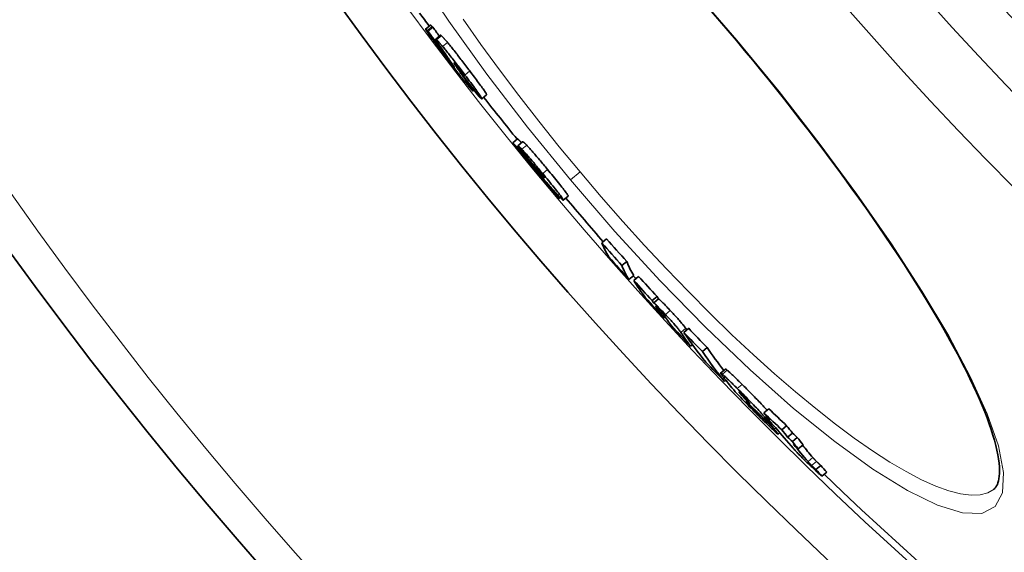
# Model space of a CAD drawing. Units: millimetres. Extents: x 1927 to 6994, y 11180 to 13954.
# Drawn here: x 2458 to 2615, y 12117 to 12202 of the extents above; entities that cross this region are included whole.
import ezdxf

# ---------------------------------------------------------------- set-up
doc = ezdxf.new("R2010")
doc.units = ezdxf.units.MM
doc.header["$LTSCALE"] = 2
doc.layers.add('Viditelná (ISO)', color=7, linetype='Continuous', lineweight=35)
doc.layers.add('Viditelná tenká (ISO)', color=7, linetype='Continuous', lineweight=18)

msp = doc.modelspace()

# ---------------------------------------------------------------- linework, layer by layer
at = {"layer": 'Viditelná (ISO)'}
for p, q in [((2523.255, 12200.729), (2522.487, 12200.085)), ((2522.873, 12199.731), (2523.64, 12200.375)), ((2524.86, 12199.121), (2524.092, 12198.477)), ((2525.572, 12196.101), (2525.618, 12196.139)), ((2528.328, 12192.827), (2528.426, 12192.909)), ((2528.328, 12192.827), (2528.437, 12192.728)), ((2530.187, 12190.39), (2530.014, 12190.245)), ((2532.171, 12189.649), (2531.404, 12189.006)), ((2536.361, 12181.979), (2537.127, 12182.622)), ((2537.142, 12181.52), (2537.908, 12182.163)), ((2545.154, 12173.524), (2544.388, 12172.88)), ((2543.74, 12173.14), (2543.908, 12173.282)), ((2550.524, 12166.072), (2551.291, 12166.716)), ((2553.713, 12162.483), (2554.48, 12163.127)), ((2554.839, 12160.274), (2555.606, 12160.917)), ((2555.606, 12160.107), (2556.373, 12160.75)), ((2558.546, 12156.904), (2559.313, 12157.548)), ((2558.775, 12156.531), (2559.542, 12157.175)), ((2560.425, 12154.148), (2560.592, 12154.289)), ((2563.574, 12151.846), (2564.342, 12152.491)), ((2564.647, 12149.642), (2564.935, 12149.884)), ((2566.534, 12148.787), (2567.302, 12149.432)), ((2570.184, 12146.021), (2569.415, 12145.376)), ((2570.033, 12144.057), (2570.249, 12144.238)), ((2572.782, 12141.793), (2572.895, 12141.888)), ((2575.106, 12139.248), (2575.147, 12139.283)), ((2576.322, 12139.033), (2577.092, 12139.679)), ((2576.658, 12138.426), (2576.744, 12138.498)), ((2577.654, 12136.839), (2577.866, 12137.016)), ((2577.964, 12136.459), (2578.216, 12136.671)), ((2578.846, 12135.909), (2578.561, 12135.669)), ((2579.164, 12136.35), (2579.935, 12136.996)), ((2580.092, 12135.182), (2580.863, 12135.829)), ((2580.849, 12134.476), (2581.62, 12135.122)), ((2581.775, 12133.336), (2582.546, 12133.983)), ((2584.6, 12130.015), (2585.371, 12130.662)), ((2585.545, 12128.95), (2586.316, 12129.597)), ((2612.944, 12126.931), (2612.944, 12126.931))]:
    msp.add_line(p, q, dxfattribs=at)
at = {"layer": 'Viditelná (ISO)', "flags": 128}
for points in [[(2571.939, 12198.261), (2570.628, 12199.816), (2569.309, 12201.366), (2567.982, 12202.91)], [(2522.579, 12199.896), (2522.555, 12199.935), (2522.535, 12199.968), (2522.518, 12199.997), (2522.505, 12200.022), (2522.496, 12200.042), (2522.489, 12200.058), (2522.486, 12200.07), (2522.485, 12200.079), (2522.486, 12200.084), (2522.49, 12200.086), (2522.497, 12200.086), (2522.505, 12200.082), (2522.515, 12200.076), (2522.527, 12200.068), (2522.541, 12200.058), (2522.557, 12200.045), (2522.574, 12200.03), (2522.592, 12200.013), (2522.612, 12199.995), (2522.634, 12199.975), (2522.656, 12199.953), (2522.679, 12199.93), (2522.704, 12199.906), (2522.729, 12199.881)], [(2523.496, 12200.525), (2523.481, 12200.541), (2523.466, 12200.556), (2523.451, 12200.571), (2523.436, 12200.585), (2523.422, 12200.599), (2523.408, 12200.612), (2523.395, 12200.625), (2523.382, 12200.637), (2523.369, 12200.649), (2523.357, 12200.66), (2523.346, 12200.67), (2523.335, 12200.68), (2523.325, 12200.689), (2523.315, 12200.697), (2523.306, 12200.704), (2523.297, 12200.711), (2523.289, 12200.716), (2523.282, 12200.721), (2523.276, 12200.725), (2523.27, 12200.728), (2523.265, 12200.729), (2523.261, 12200.73), (2523.257, 12200.73), (2523.255, 12200.729)], [(2523.64, 12200.375), (2523.634, 12200.382), (2523.628, 12200.388), (2523.623, 12200.395), (2523.617, 12200.401), (2523.611, 12200.407), (2523.605, 12200.414), (2523.599, 12200.42), (2523.593, 12200.426), (2523.587, 12200.432), (2523.581, 12200.438), (2523.575, 12200.445), (2523.569, 12200.451), (2523.563, 12200.457), (2523.557, 12200.463), (2523.551, 12200.469), (2523.546, 12200.475), (2523.54, 12200.481), (2523.534, 12200.487), (2523.528, 12200.493), (2523.522, 12200.499), (2523.516, 12200.505), (2523.51, 12200.512), (2523.503, 12200.518), (2523.496, 12200.525)], [(2525.377, 12196.05), (2525.224, 12196.254), (2525.07, 12196.458), (2524.918, 12196.662), (2524.767, 12196.864), (2524.617, 12197.065), (2524.469, 12197.263), (2524.324, 12197.459), (2524.181, 12197.651), (2524.041, 12197.841), (2523.904, 12198.027), (2523.77, 12198.209), (2523.64, 12198.386), (2523.515, 12198.559), (2523.394, 12198.725), (2523.279, 12198.884), (2523.171, 12199.035), (2523.069, 12199.178), (2522.975, 12199.312), (2522.888, 12199.436), (2522.809, 12199.55), (2522.738, 12199.653), (2522.677, 12199.745), (2522.624, 12199.826), (2522.579, 12199.896)], [(2522.729, 12199.881), (2522.736, 12199.874), (2522.742, 12199.867), (2522.749, 12199.861), (2522.755, 12199.855), (2522.761, 12199.848), (2522.767, 12199.842), (2522.773, 12199.836), (2522.778, 12199.83), (2522.784, 12199.825), (2522.79, 12199.818), (2522.796, 12199.812), (2522.802, 12199.806), (2522.808, 12199.8), (2522.814, 12199.794), (2522.82, 12199.788), (2522.826, 12199.781), (2522.832, 12199.775), (2522.838, 12199.769), (2522.844, 12199.763), (2522.849, 12199.757), (2522.855, 12199.75), (2522.861, 12199.744), (2522.867, 12199.737), (2522.873, 12199.731)], [(2524.184, 12198.26), (2524.165, 12198.292), (2524.149, 12198.321), (2524.134, 12198.348), (2524.122, 12198.372), (2524.112, 12198.393), (2524.103, 12198.412), (2524.097, 12198.429), (2524.092, 12198.443), (2524.089, 12198.454), (2524.088, 12198.464), (2524.089, 12198.471), (2524.091, 12198.476), (2524.095, 12198.479), (2524.101, 12198.479), (2524.108, 12198.478), (2524.117, 12198.474), (2524.127, 12198.469), (2524.139, 12198.462), (2524.152, 12198.453), (2524.166, 12198.442), (2524.181, 12198.43), (2524.198, 12198.416), (2524.216, 12198.401), (2524.235, 12198.384)], [(2524.235, 12198.384), (2524.258, 12198.363), (2524.282, 12198.34), (2524.307, 12198.316), (2524.334, 12198.29), (2524.362, 12198.262), (2524.391, 12198.232), (2524.422, 12198.201), (2524.455, 12198.167), (2524.489, 12198.131), (2524.524, 12198.093), (2524.561, 12198.053), (2524.6, 12198.01), (2524.641, 12197.966), (2524.683, 12197.919), (2524.726, 12197.87), (2524.772, 12197.819), (2524.818, 12197.766), (2524.867, 12197.71), (2524.917, 12197.652), (2524.968, 12197.593), (2525.021, 12197.53), (2525.076, 12197.466), (2525.133, 12197.399), (2525.191, 12197.33)], [(2525.003, 12199.028), (2524.994, 12199.036), (2524.984, 12199.044), (2524.975, 12199.052), (2524.967, 12199.06), (2524.959, 12199.067), (2524.95, 12199.073), (2524.943, 12199.079), (2524.935, 12199.085), (2524.928, 12199.091), (2524.921, 12199.096), (2524.914, 12199.101), (2524.908, 12199.105), (2524.902, 12199.109), (2524.897, 12199.112), (2524.891, 12199.115), (2524.886, 12199.118), (2524.882, 12199.12), (2524.878, 12199.121), (2524.874, 12199.123), (2524.87, 12199.123), (2524.867, 12199.124), (2524.864, 12199.123), (2524.862, 12199.122), (2524.86, 12199.121)], [(2525.959, 12197.974), (2525.9, 12198.043), (2525.844, 12198.11), (2525.789, 12198.175), (2525.736, 12198.237), (2525.684, 12198.297), (2525.634, 12198.354), (2525.586, 12198.41), (2525.539, 12198.463), (2525.494, 12198.514), (2525.451, 12198.563), (2525.409, 12198.61), (2525.368, 12198.654), (2525.33, 12198.697), (2525.292, 12198.737), (2525.257, 12198.775), (2525.223, 12198.811), (2525.19, 12198.845), (2525.159, 12198.877), (2525.13, 12198.906), (2525.102, 12198.934), (2525.075, 12198.96), (2525.05, 12198.985), (2525.026, 12199.007), (2525.003, 12199.028)], [(2525.261, 12196.651), (2525.206, 12196.729), (2525.151, 12196.808), (2525.097, 12196.886), (2525.043, 12196.964), (2524.99, 12197.041), (2524.937, 12197.118), (2524.885, 12197.194), (2524.834, 12197.269), (2524.784, 12197.342), (2524.734, 12197.415), (2524.686, 12197.486), (2524.639, 12197.555), (2524.594, 12197.623), (2524.549, 12197.69), (2524.505, 12197.757), (2524.462, 12197.822), (2524.42, 12197.886), (2524.379, 12197.947), (2524.341, 12198.007), (2524.304, 12198.064), (2524.27, 12198.118), (2524.238, 12198.169), (2524.21, 12198.217), (2524.184, 12198.26)], [(2525.191, 12197.33), (2525.306, 12197.192), (2525.427, 12197.046), (2525.553, 12196.893), (2525.683, 12196.733), (2525.819, 12196.565), (2525.96, 12196.39), (2526.103, 12196.211), (2526.25, 12196.026), (2526.4, 12195.837), (2526.552, 12195.643), (2526.707, 12195.445), (2526.863, 12195.245), (2527.02, 12195.044), (2527.177, 12194.84), (2527.335, 12194.636), (2527.493, 12194.43), (2527.651, 12194.225), (2527.808, 12194.018), (2527.966, 12193.812), (2528.123, 12193.605), (2528.28, 12193.399), (2528.436, 12193.194), (2528.59, 12192.99), (2528.744, 12192.787)], [(2529.511, 12193.431), (2529.358, 12193.634), (2529.203, 12193.838), (2529.047, 12194.043), (2528.891, 12194.249), (2528.734, 12194.456), (2528.576, 12194.662), (2528.418, 12194.869), (2528.261, 12195.075), (2528.103, 12195.28), (2527.945, 12195.484), (2527.788, 12195.688), (2527.631, 12195.89), (2527.475, 12196.09), (2527.32, 12196.287), (2527.168, 12196.481), (2527.018, 12196.67), (2526.871, 12196.855), (2526.728, 12197.035), (2526.587, 12197.209), (2526.451, 12197.377), (2526.32, 12197.538), (2526.195, 12197.69), (2526.074, 12197.836), (2525.959, 12197.974)], [(2612.944, 12126.931), (2613.086, 12127.065), (2613.221, 12127.226), (2613.348, 12127.419), (2613.464, 12127.646), (2613.567, 12127.911), (2613.655, 12128.217), (2613.726, 12128.568), (2613.778, 12128.966), (2613.808, 12129.416), (2613.814, 12129.919), (2613.79, 12130.47), (2613.736, 12131.067), (2613.65, 12131.707), (2613.533, 12132.391), (2613.384, 12133.115), (2613.204, 12133.878), (2612.992, 12134.68), (2612.749, 12135.518), (2612.473, 12136.392), (2612.165, 12137.299), (2611.825, 12138.239), (2611.452, 12139.21), (2611.047, 12140.21), (2610.608, 12141.239), (2610.137, 12142.3), (2609.634, 12143.392), (2609.099, 12144.513), (2608.533, 12145.663), (2607.936, 12146.84), (2607.309, 12148.043), (2606.653, 12149.27), (2605.968, 12150.522), (2605.255, 12151.795), (2604.515, 12153.091), (2603.747, 12154.406), (2602.952, 12155.742), (2602.129, 12157.1), (2601.278, 12158.48), (2600.4, 12159.88), (2599.495, 12161.299), (2598.566, 12162.736), (2597.613, 12164.189), (2596.636, 12165.657), (2595.637, 12167.139), (2594.616, 12168.632), (2593.574, 12170.137), (2592.513, 12171.652), (2591.433, 12173.175), (2590.333, 12174.708), (2589.212, 12176.252), (2588.071, 12177.806), (2586.912, 12179.368), (2585.734, 12180.938), (2584.541, 12182.513), (2583.332, 12184.092), (2582.109, 12185.673), (2580.873, 12187.256), (2579.626, 12188.838), (2578.367, 12190.418), (2577.1, 12191.995), (2575.823, 12193.567), (2574.537, 12195.136), (2573.242, 12196.701), (2571.939, 12198.261)], [(2525.381, 12196.298), (2525.361, 12196.318), (2525.342, 12196.336), (2525.325, 12196.352), (2525.31, 12196.366), (2525.296, 12196.377), (2525.286, 12196.385), (2525.278, 12196.389), (2525.273, 12196.389), (2525.272, 12196.385), (2525.274, 12196.376), (2525.281, 12196.361), (2525.292, 12196.34), (2525.309, 12196.312), (2525.332, 12196.277), (2525.362, 12196.232), (2525.398, 12196.179), (2525.442, 12196.117), (2525.493, 12196.046), (2525.552, 12195.965), (2525.615, 12195.878), (2525.685, 12195.784), (2525.758, 12195.686), (2525.834, 12195.584), (2525.913, 12195.48)], [(2528.962, 12191.429), (2528.846, 12191.571), (2528.726, 12191.72), (2528.601, 12191.876), (2528.47, 12192.04), (2528.334, 12192.211), (2528.193, 12192.389), (2528.049, 12192.572), (2527.901, 12192.759), (2527.751, 12192.952), (2527.597, 12193.148), (2527.441, 12193.349), (2527.283, 12193.552), (2527.125, 12193.757), (2526.966, 12193.964), (2526.806, 12194.172), (2526.646, 12194.38), (2526.486, 12194.589), (2526.326, 12194.799), (2526.166, 12195.009), (2526.006, 12195.219), (2525.848, 12195.428), (2525.69, 12195.636), (2525.533, 12195.844), (2525.377, 12196.05)], [(2525.572, 12196.101), (2525.565, 12196.109), (2525.558, 12196.116), (2525.55, 12196.124), (2525.543, 12196.132), (2525.535, 12196.14), (2525.528, 12196.148), (2525.52, 12196.156), (2525.513, 12196.164), (2525.505, 12196.171), (2525.498, 12196.179), (2525.49, 12196.187), (2525.482, 12196.195), (2525.474, 12196.203), (2525.466, 12196.211), (2525.459, 12196.219), (2525.45, 12196.227), (2525.442, 12196.236), (2525.434, 12196.244), (2525.425, 12196.253), (2525.417, 12196.262), (2525.408, 12196.27), (2525.399, 12196.279), (2525.39, 12196.289), (2525.381, 12196.298)], [(2526.777, 12194.49), (2526.756, 12194.52), (2526.731, 12194.556), (2526.704, 12194.595), (2526.674, 12194.637), (2526.642, 12194.683), (2526.608, 12194.731), (2526.574, 12194.78), (2526.538, 12194.831), (2526.502, 12194.882), (2526.465, 12194.934), (2526.428, 12194.986), (2526.39, 12195.04), (2526.351, 12195.096), (2526.311, 12195.153), (2526.271, 12195.21), (2526.23, 12195.268), (2526.189, 12195.326), (2526.148, 12195.385), (2526.107, 12195.443), (2526.066, 12195.5), (2526.027, 12195.557), (2525.987, 12195.613), (2525.949, 12195.667), (2525.912, 12195.72)], [(2525.913, 12195.48), (2525.971, 12195.402), (2526.031, 12195.324), (2526.09, 12195.245), (2526.15, 12195.166), (2526.21, 12195.087), (2526.271, 12195.008), (2526.331, 12194.93), (2526.39, 12194.853), (2526.448, 12194.778), (2526.505, 12194.705), (2526.56, 12194.635), (2526.613, 12194.568), (2526.663, 12194.505), (2526.709, 12194.447), (2526.752, 12194.394), (2526.791, 12194.346), (2526.827, 12194.302), (2526.86, 12194.263), (2526.889, 12194.229), (2526.915, 12194.199), (2526.938, 12194.172), (2526.959, 12194.149), (2526.977, 12194.13), (2526.993, 12194.113)], [(2526.993, 12194.113), (2527.006, 12194.1), (2527.017, 12194.09), (2527.025, 12194.083), (2527.032, 12194.078), (2527.036, 12194.077), (2527.038, 12194.078), (2527.039, 12194.081), (2527.037, 12194.088), (2527.033, 12194.097), (2527.027, 12194.109), (2527.019, 12194.123), (2527.009, 12194.139), (2526.998, 12194.158), (2526.985, 12194.179), (2526.97, 12194.203), (2526.954, 12194.228), (2526.936, 12194.255), (2526.917, 12194.284), (2526.897, 12194.314), (2526.875, 12194.347), (2526.852, 12194.38), (2526.828, 12194.415), (2526.803, 12194.452), (2526.777, 12194.49)], [(2527.027, 12194.675), (2527.021, 12194.681), (2527.014, 12194.686), (2527.009, 12194.69), (2527.005, 12194.693), (2527.001, 12194.695), (2526.998, 12194.696), (2526.995, 12194.696), (2526.994, 12194.695), (2526.993, 12194.693), (2526.993, 12194.69), (2526.994, 12194.686), (2526.996, 12194.681), (2526.998, 12194.675), (2527.001, 12194.668), (2527.004, 12194.66), (2527.009, 12194.652), (2527.014, 12194.643), (2527.019, 12194.632), (2527.025, 12194.622), (2527.032, 12194.61), (2527.039, 12194.598), (2527.047, 12194.585), (2527.055, 12194.571), (2527.064, 12194.557)], [(2528.045, 12193.426), (2527.99, 12193.499), (2527.934, 12193.572), (2527.878, 12193.646), (2527.821, 12193.72), (2527.764, 12193.794), (2527.708, 12193.868), (2527.651, 12193.94), (2527.595, 12194.012), (2527.54, 12194.081), (2527.487, 12194.148), (2527.436, 12194.212), (2527.387, 12194.272), (2527.341, 12194.329), (2527.298, 12194.38), (2527.258, 12194.427), (2527.221, 12194.47), (2527.187, 12194.509), (2527.157, 12194.543), (2527.129, 12194.573), (2527.104, 12194.599), (2527.082, 12194.623), (2527.062, 12194.643), (2527.044, 12194.66), (2527.027, 12194.675)], [(2527.064, 12194.557), (2527.091, 12194.515), (2527.12, 12194.469), (2527.153, 12194.419), (2527.188, 12194.365), (2527.225, 12194.308), (2527.265, 12194.249), (2527.305, 12194.189), (2527.347, 12194.126), (2527.39, 12194.063), (2527.433, 12193.999), (2527.477, 12193.935), (2527.521, 12193.871), (2527.566, 12193.806), (2527.612, 12193.739), (2527.658, 12193.671), (2527.706, 12193.603), (2527.754, 12193.533), (2527.802, 12193.463), (2527.851, 12193.393), (2527.9, 12193.322), (2527.95, 12193.252), (2527.999, 12193.181), (2528.049, 12193.11), (2528.098, 12193.04)], [(2528.609, 12192.618), (2528.606, 12192.626), (2528.602, 12192.636), (2528.596, 12192.648), (2528.588, 12192.663), (2528.578, 12192.68), (2528.567, 12192.699), (2528.553, 12192.721), (2528.538, 12192.745), (2528.52, 12192.772), (2528.5, 12192.802), (2528.478, 12192.834), (2528.454, 12192.869), (2528.428, 12192.907), (2528.4, 12192.946), (2528.37, 12192.988), (2528.338, 12193.031), (2528.305, 12193.076), (2528.271, 12193.123), (2528.235, 12193.171), (2528.199, 12193.221), (2528.161, 12193.271), (2528.123, 12193.322), (2528.084, 12193.374), (2528.045, 12193.426)], [(2528.437, 12192.728), (2528.448, 12192.718), (2528.459, 12192.708), (2528.47, 12192.699), (2528.48, 12192.69), (2528.491, 12192.681), (2528.501, 12192.672), (2528.511, 12192.664), (2528.521, 12192.656), (2528.53, 12192.648), (2528.539, 12192.641), (2528.548, 12192.634), (2528.556, 12192.628), (2528.564, 12192.623), (2528.571, 12192.618), (2528.578, 12192.613), (2528.585, 12192.609), (2528.591, 12192.606), (2528.597, 12192.604), (2528.602, 12192.602), (2528.606, 12192.602), (2528.608, 12192.604), (2528.61, 12192.607), (2528.61, 12192.611), (2528.609, 12192.618)], [(2528.744, 12192.787), (2528.975, 12192.48), (2529.205, 12192.175), (2529.431, 12191.873), (2529.652, 12191.577), (2529.868, 12191.288), (2530.076, 12191.006), (2530.276, 12190.734), (2530.465, 12190.474), (2530.641, 12190.23), (2530.801, 12190.005), (2530.944, 12189.8), (2531.07, 12189.616), (2531.176, 12189.456), (2531.261, 12189.322), (2531.326, 12189.213), (2531.371, 12189.129), (2531.399, 12189.067), (2531.41, 12189.026), (2531.405, 12189.006), (2531.386, 12189.003), (2531.355, 12189.017), (2531.313, 12189.045), (2531.262, 12189.086), (2531.201, 12189.139)], [(2532.171, 12189.649), (2532.177, 12189.663), (2532.173, 12189.69), (2532.159, 12189.729), (2532.133, 12189.782), (2532.097, 12189.85), (2532.048, 12189.933), (2531.987, 12190.031), (2531.913, 12190.146), (2531.826, 12190.277), (2531.726, 12190.423), (2531.615, 12190.583), (2531.493, 12190.755), (2531.362, 12190.939), (2531.22, 12191.135), (2531.071, 12191.341), (2530.914, 12191.555), (2530.751, 12191.775), (2530.584, 12192.001), (2530.413, 12192.231), (2530.237, 12192.466), (2530.059, 12192.704), (2529.878, 12192.945), (2529.695, 12193.188), (2529.511, 12193.431)], [(2529.899, 12190.336), (2529.877, 12190.358), (2529.854, 12190.382), (2529.83, 12190.408), (2529.804, 12190.436), (2529.777, 12190.465), (2529.749, 12190.496), (2529.719, 12190.53), (2529.687, 12190.565), (2529.654, 12190.603), (2529.619, 12190.642), (2529.583, 12190.684), (2529.545, 12190.728), (2529.506, 12190.774), (2529.465, 12190.822), (2529.422, 12190.873), (2529.378, 12190.925), (2529.332, 12190.98), (2529.284, 12191.037), (2529.235, 12191.097), (2529.183, 12191.158), (2529.131, 12191.222), (2529.076, 12191.289), (2529.02, 12191.358), (2528.962, 12191.429)], [(2529.196, 12191.485), (2529.279, 12191.369), (2529.358, 12191.258), (2529.433, 12191.15), (2529.506, 12191.048), (2529.574, 12190.95), (2529.638, 12190.857), (2529.698, 12190.769), (2529.754, 12190.688), (2529.804, 12190.612), (2529.85, 12190.543), (2529.89, 12190.481), (2529.925, 12190.425), (2529.955, 12190.376), (2529.978, 12190.335), (2529.996, 12190.302), (2530.008, 12190.276), (2530.015, 12190.257), (2530.015, 12190.247), (2530.009, 12190.243), (2529.998, 12190.248), (2529.981, 12190.259), (2529.959, 12190.278), (2529.932, 12190.304), (2529.899, 12190.336)], [(2531.201, 12189.139), (2531.194, 12189.145), (2531.187, 12189.152), (2531.179, 12189.159), (2531.171, 12189.166), (2531.164, 12189.173), (2531.156, 12189.181), (2531.147, 12189.189), (2531.139, 12189.197), (2531.131, 12189.205), (2531.122, 12189.213), (2531.113, 12189.222), (2531.105, 12189.23), (2531.096, 12189.239), (2531.086, 12189.248), (2531.077, 12189.258), (2531.068, 12189.267), (2531.058, 12189.277), (2531.048, 12189.287), (2531.038, 12189.297), (2531.028, 12189.307), (2531.018, 12189.318), (2531.008, 12189.328), (2530.997, 12189.339), (2530.986, 12189.351)], [(2536.361, 12181.979), (2536.373, 12181.972), (2536.389, 12181.961), (2536.407, 12181.946), (2536.429, 12181.928), (2536.455, 12181.905), (2536.484, 12181.878), (2536.517, 12181.847), (2536.554, 12181.811), (2536.594, 12181.77), (2536.639, 12181.725), (2536.688, 12181.674), (2536.742, 12181.618), (2536.8, 12181.557), (2536.863, 12181.49), (2536.93, 12181.417), (2537.002, 12181.339), (2537.08, 12181.254), (2537.162, 12181.164), (2537.249, 12181.067), (2537.341, 12180.964), (2537.439, 12180.855), (2537.542, 12180.739), (2537.65, 12180.616), (2537.765, 12180.487)], [(2537.735, 12182.018), (2537.689, 12182.068), (2537.646, 12182.115), (2537.604, 12182.16), (2537.564, 12182.203), (2537.526, 12182.243), (2537.49, 12182.281), (2537.455, 12182.317), (2537.423, 12182.35), (2537.392, 12182.381), (2537.364, 12182.41), (2537.336, 12182.438), (2537.311, 12182.463), (2537.287, 12182.486), (2537.265, 12182.507), (2537.245, 12182.526), (2537.226, 12182.544), (2537.209, 12182.559), (2537.193, 12182.573), (2537.178, 12182.585), (2537.165, 12182.596), (2537.154, 12182.605), (2537.144, 12182.612), (2537.135, 12182.617), (2537.127, 12182.622)], [(2537.142, 12181.52), (2537.152, 12181.518), (2537.163, 12181.516), (2537.175, 12181.512), (2537.189, 12181.507), (2537.203, 12181.5), (2537.219, 12181.493), (2537.237, 12181.483), (2537.255, 12181.472), (2537.275, 12181.46), (2537.297, 12181.445), (2537.32, 12181.429), (2537.345, 12181.411), (2537.371, 12181.39), (2537.399, 12181.368), (2537.429, 12181.343), (2537.462, 12181.315), (2537.496, 12181.284), (2537.534, 12181.25), (2537.573, 12181.213), (2537.615, 12181.173), (2537.66, 12181.129), (2537.708, 12181.081), (2537.759, 12181.029), (2537.813, 12180.973)], [(2538.58, 12181.617), (2538.526, 12181.672), (2538.475, 12181.724), (2538.427, 12181.772), (2538.382, 12181.816), (2538.34, 12181.856), (2538.301, 12181.893), (2538.263, 12181.927), (2538.229, 12181.958), (2538.196, 12181.986), (2538.166, 12182.011), (2538.138, 12182.034), (2538.112, 12182.054), (2538.087, 12182.072), (2538.064, 12182.089), (2538.042, 12182.103), (2538.022, 12182.116), (2538.004, 12182.127), (2537.986, 12182.136), (2537.97, 12182.144), (2537.956, 12182.15), (2537.942, 12182.155), (2537.93, 12182.159), (2537.918, 12182.162), (2537.908, 12182.163)], [(2541.873, 12177.771), (2541.714, 12177.964), (2541.554, 12178.157), (2541.394, 12178.351), (2541.234, 12178.544), (2541.074, 12178.736), (2540.914, 12178.927), (2540.756, 12179.116), (2540.599, 12179.304), (2540.443, 12179.489), (2540.289, 12179.671), (2540.138, 12179.851), (2539.988, 12180.026), (2539.841, 12180.198), (2539.698, 12180.365), (2539.56, 12180.525), (2539.426, 12180.679), (2539.299, 12180.825), (2539.176, 12180.964), (2539.059, 12181.095), (2538.949, 12181.217), (2538.847, 12181.33), (2538.751, 12181.434), (2538.662, 12181.53), (2538.58, 12181.617)], [(2537.765, 12180.487), (2537.8, 12180.446), (2537.843, 12180.397), (2537.893, 12180.34), (2537.95, 12180.274), (2538.014, 12180.2), (2538.085, 12180.119), (2538.162, 12180.029), (2538.246, 12179.932), (2538.337, 12179.828), (2538.434, 12179.716), (2538.538, 12179.597), (2538.646, 12179.472), (2538.758, 12179.343), (2538.873, 12179.211), (2538.99, 12179.076), (2539.11, 12178.939), (2539.23, 12178.8), (2539.351, 12178.662), (2539.472, 12178.523), (2539.592, 12178.386), (2539.71, 12178.25), (2539.827, 12178.116), (2539.941, 12177.986), (2540.052, 12177.86)], [(2537.813, 12180.973), (2537.895, 12180.886), (2537.984, 12180.791), (2538.08, 12180.687), (2538.183, 12180.574), (2538.293, 12180.451), (2538.409, 12180.32), (2538.532, 12180.181), (2538.66, 12180.035), (2538.793, 12179.882), (2538.931, 12179.722), (2539.075, 12179.555), (2539.221, 12179.383), (2539.371, 12179.207), (2539.522, 12179.028), (2539.676, 12178.846), (2539.832, 12178.66), (2539.989, 12178.473), (2540.148, 12178.284), (2540.307, 12178.092), (2540.467, 12177.9), (2540.627, 12177.707), (2540.787, 12177.514), (2540.947, 12177.321), (2541.107, 12177.128)], [(2541.102, 12176.417), (2541.024, 12176.507), (2540.945, 12176.598), (2540.866, 12176.688), (2540.788, 12176.778), (2540.711, 12176.866), (2540.634, 12176.954), (2540.558, 12177.041), (2540.484, 12177.127), (2540.41, 12177.211), (2540.339, 12177.293), (2540.268, 12177.373), (2540.2, 12177.451), (2540.133, 12177.527), (2540.069, 12177.6), (2540.007, 12177.67), (2539.946, 12177.739), (2539.888, 12177.805), (2539.832, 12177.868), (2539.778, 12177.928), (2539.727, 12177.984), (2539.68, 12178.036), (2539.636, 12178.084), (2539.596, 12178.128), (2539.561, 12178.166)], [(2540.813, 12177.243), (2540.756, 12177.312), (2540.699, 12177.381), (2540.642, 12177.448), (2540.586, 12177.514), (2540.533, 12177.577), (2540.481, 12177.637), (2540.432, 12177.693), (2540.387, 12177.744), (2540.346, 12177.79), (2540.308, 12177.832), (2540.273, 12177.87), (2540.242, 12177.903), (2540.213, 12177.932), (2540.188, 12177.958), (2540.165, 12177.981), (2540.145, 12178), (2540.127, 12178.017), (2540.11, 12178.032), (2540.096, 12178.044), (2540.082, 12178.055), (2540.071, 12178.064), (2540.06, 12178.071), (2540.052, 12178.076), (2540.044, 12178.08)], [(2540.052, 12177.86), (2540.138, 12177.761), (2540.223, 12177.665), (2540.306, 12177.571), (2540.388, 12177.479), (2540.467, 12177.39), (2540.545, 12177.304), (2540.62, 12177.221), (2540.692, 12177.141), (2540.762, 12177.064), (2540.829, 12176.991), (2540.893, 12176.921), (2540.955, 12176.856), (2541.012, 12176.795), (2541.067, 12176.738), (2541.117, 12176.686), (2541.164, 12176.639), (2541.207, 12176.597), (2541.246, 12176.56), (2541.28, 12176.528), (2541.31, 12176.502), (2541.335, 12176.481), (2541.356, 12176.467), (2541.372, 12176.457), (2541.384, 12176.454)], [(2541.384, 12176.454), (2541.388, 12176.454), (2541.391, 12176.456), (2541.393, 12176.459), (2541.394, 12176.464), (2541.392, 12176.471), (2541.39, 12176.48), (2541.385, 12176.491), (2541.378, 12176.504), (2541.369, 12176.52), (2541.358, 12176.539), (2541.343, 12176.562), (2541.326, 12176.589), (2541.304, 12176.619), (2541.279, 12176.655), (2541.25, 12176.695), (2541.216, 12176.74), (2541.178, 12176.79), (2541.134, 12176.845), (2541.087, 12176.905), (2541.037, 12176.968), (2540.983, 12177.035), (2540.928, 12177.103), (2540.871, 12177.173), (2540.813, 12177.243)], [(2541.107, 12177.128), (2541.34, 12176.845), (2541.573, 12176.562), (2541.805, 12176.28), (2542.035, 12176), (2542.261, 12175.723), (2542.484, 12175.449), (2542.702, 12175.179), (2542.914, 12174.916), (2543.117, 12174.663), (2543.309, 12174.421), (2543.489, 12174.192), (2543.656, 12173.978), (2543.807, 12173.781), (2543.94, 12173.605), (2544.054, 12173.449), (2544.15, 12173.315), (2544.229, 12173.2), (2544.292, 12173.104), (2544.338, 12173.028), (2544.369, 12172.969), (2544.387, 12172.926), (2544.393, 12172.897), (2544.389, 12172.881), (2544.375, 12172.877)], [(2545.154, 12173.524), (2545.16, 12173.538), (2545.156, 12173.564), (2545.14, 12173.602), (2545.113, 12173.656), (2545.073, 12173.725), (2545.018, 12173.811), (2544.947, 12173.915), (2544.86, 12174.037), (2544.758, 12174.179), (2544.638, 12174.339), (2544.501, 12174.519), (2544.348, 12174.717), (2544.182, 12174.929), (2544.005, 12175.154), (2543.816, 12175.391), (2543.617, 12175.639), (2543.412, 12175.894), (2543.201, 12176.154), (2542.985, 12176.418), (2542.767, 12176.685), (2542.546, 12176.955), (2542.322, 12177.227), (2542.098, 12177.5), (2541.873, 12177.771)], [(2543.173, 12174.069), (2543.109, 12174.139), (2543.035, 12174.222), (2542.951, 12174.316), (2542.86, 12174.418), (2542.766, 12174.524), (2542.67, 12174.631), (2542.575, 12174.738), (2542.484, 12174.842), (2542.398, 12174.938), (2542.317, 12175.031), (2542.233, 12175.126), (2542.148, 12175.222), (2542.062, 12175.32), (2541.975, 12175.419), (2541.887, 12175.519), (2541.799, 12175.62), (2541.71, 12175.721), (2541.622, 12175.822), (2541.533, 12175.923), (2541.445, 12176.024), (2541.358, 12176.124), (2541.272, 12176.223), (2541.186, 12176.321), (2541.102, 12176.417)], [(2544.375, 12172.877), (2544.362, 12172.88), (2544.347, 12172.887), (2544.328, 12172.897), (2544.306, 12172.912), (2544.281, 12172.931), (2544.252, 12172.954), (2544.22, 12172.981), (2544.185, 12173.013), (2544.146, 12173.048), (2544.103, 12173.088), (2544.057, 12173.133), (2544.007, 12173.182), (2543.954, 12173.235), (2543.898, 12173.292), (2543.839, 12173.352), (2543.777, 12173.417), (2543.711, 12173.486), (2543.643, 12173.558), (2543.572, 12173.634), (2543.498, 12173.714), (2543.421, 12173.797), (2543.341, 12173.884), (2543.258, 12173.975), (2543.173, 12174.069)], [(2558.775, 12156.531), (2558.79, 12156.526), (2558.809, 12156.515), (2558.834, 12156.499), (2558.864, 12156.477), (2558.899, 12156.448), (2558.941, 12156.413), (2558.988, 12156.371), (2559.042, 12156.322), (2559.102, 12156.266), (2559.169, 12156.202), (2559.243, 12156.13), (2559.324, 12156.051), (2559.411, 12155.963), (2559.504, 12155.87), (2559.601, 12155.771), (2559.703, 12155.666), (2559.81, 12155.555), (2559.92, 12155.44), (2560.035, 12155.32), (2560.152, 12155.197), (2560.271, 12155.071), (2560.391, 12154.943), (2560.513, 12154.813), (2560.636, 12154.682)], [(2561.404, 12155.326), (2561.281, 12155.457), (2561.159, 12155.587), (2561.038, 12155.715), (2560.919, 12155.841), (2560.802, 12155.964), (2560.688, 12156.084), (2560.577, 12156.199), (2560.47, 12156.31), (2560.368, 12156.415), (2560.271, 12156.514), (2560.179, 12156.607), (2560.091, 12156.695), (2560.01, 12156.774), (2559.937, 12156.846), (2559.87, 12156.91), (2559.809, 12156.966), (2559.755, 12157.015), (2559.708, 12157.057), (2559.666, 12157.092), (2559.631, 12157.121), (2559.601, 12157.143), (2559.577, 12157.159), (2559.557, 12157.17), (2559.542, 12157.175)], [(2559.128, 12156.018), (2559.126, 12156.016), (2559.126, 12156.013), (2559.127, 12156.007), (2559.129, 12156.001), (2559.132, 12155.993), (2559.136, 12155.984), (2559.141, 12155.974), (2559.147, 12155.964), (2559.153, 12155.952), (2559.16, 12155.94), (2559.167, 12155.928), (2559.174, 12155.916), (2559.182, 12155.902), (2559.191, 12155.889), (2559.199, 12155.875), (2559.208, 12155.86), (2559.218, 12155.845), (2559.228, 12155.83), (2559.237, 12155.815), (2559.247, 12155.8), (2559.258, 12155.784), (2559.268, 12155.769), (2559.278, 12155.753), (2559.288, 12155.738)], [(2559.603, 12155.559), (2559.564, 12155.601), (2559.525, 12155.642), (2559.488, 12155.682), (2559.452, 12155.72), (2559.417, 12155.756), (2559.384, 12155.79), (2559.354, 12155.821), (2559.326, 12155.849), (2559.3, 12155.875), (2559.276, 12155.899), (2559.255, 12155.92), (2559.235, 12155.938), (2559.218, 12155.954), (2559.202, 12155.968), (2559.189, 12155.98), (2559.177, 12155.99), (2559.167, 12155.998), (2559.158, 12156.005), (2559.15, 12156.01), (2559.143, 12156.014), (2559.138, 12156.016), (2559.134, 12156.018), (2559.13, 12156.019), (2559.128, 12156.018)], [(2560.321, 12154.695), (2560.311, 12154.71), (2560.3, 12154.727), (2560.288, 12154.744), (2560.275, 12154.763), (2560.261, 12154.783), (2560.246, 12154.804), (2560.229, 12154.826), (2560.212, 12154.849), (2560.194, 12154.873), (2560.174, 12154.899), (2560.151, 12154.928), (2560.127, 12154.959), (2560.1, 12154.992), (2560.071, 12155.028), (2560.039, 12155.067), (2560.004, 12155.108), (2559.965, 12155.154), (2559.923, 12155.203), (2559.876, 12155.257), (2559.826, 12155.314), (2559.772, 12155.374), (2559.716, 12155.436), (2559.66, 12155.497), (2559.603, 12155.559)], [(2560.636, 12154.682), (2560.784, 12154.524), (2560.933, 12154.363), (2561.083, 12154.202), (2561.233, 12154.04), (2561.382, 12153.878), (2561.53, 12153.716), (2561.676, 12153.555), (2561.819, 12153.397), (2561.956, 12153.244), (2562.088, 12153.096), (2562.213, 12152.954), (2562.332, 12152.818), (2562.441, 12152.692), (2562.54, 12152.575), (2562.63, 12152.467), (2562.712, 12152.368), (2562.785, 12152.278), (2562.851, 12152.196), (2562.908, 12152.121), (2562.959, 12152.054), (2563.004, 12151.994), (2563.042, 12151.94), (2563.074, 12151.892), (2563.102, 12151.85)], [(2563.869, 12152.494), (2563.842, 12152.537), (2563.809, 12152.584), (2563.772, 12152.637), (2563.728, 12152.696), (2563.678, 12152.762), (2563.622, 12152.836), (2563.557, 12152.917), (2563.484, 12153.007), (2563.403, 12153.106), (2563.312, 12153.213), (2563.213, 12153.33), (2563.104, 12153.456), (2562.986, 12153.592), (2562.86, 12153.735), (2562.729, 12153.883), (2562.591, 12154.037), (2562.448, 12154.195), (2562.301, 12154.357), (2562.152, 12154.519), (2562.003, 12154.682), (2561.852, 12154.844), (2561.702, 12155.006), (2561.552, 12155.167), (2561.404, 12155.326)], [(2569.692, 12144.942), (2569.653, 12144.992), (2569.617, 12145.039), (2569.583, 12145.084), (2569.552, 12145.127), (2569.523, 12145.167), (2569.497, 12145.204), (2569.474, 12145.238), (2569.455, 12145.269), (2569.439, 12145.296), (2569.426, 12145.32), (2569.417, 12145.34), (2569.412, 12145.356), (2569.411, 12145.368), (2569.414, 12145.375), (2569.422, 12145.378), (2569.434, 12145.377), (2569.451, 12145.37), (2569.472, 12145.359), (2569.499, 12145.343), (2569.53, 12145.321), (2569.565, 12145.295), (2569.606, 12145.264), (2569.651, 12145.227), (2569.702, 12145.186)], [(2569.702, 12145.186), (2569.76, 12145.136), (2569.823, 12145.081), (2569.891, 12145.021), (2569.964, 12144.956), (2570.042, 12144.885), (2570.124, 12144.81), (2570.209, 12144.731), (2570.299, 12144.647), (2570.392, 12144.56), (2570.488, 12144.469), (2570.588, 12144.374), (2570.69, 12144.276), (2570.795, 12144.175), (2570.903, 12144.072), (2571.012, 12143.965), (2571.124, 12143.857), (2571.238, 12143.746), (2571.353, 12143.634), (2571.47, 12143.519), (2571.588, 12143.404), (2571.707, 12143.287), (2571.826, 12143.169), (2571.947, 12143.05), (2572.068, 12142.931)], [(2570.47, 12145.831), (2570.449, 12145.848), (2570.428, 12145.865), (2570.409, 12145.881), (2570.39, 12145.896), (2570.372, 12145.911), (2570.355, 12145.924), (2570.338, 12145.937), (2570.323, 12145.948), (2570.308, 12145.959), (2570.294, 12145.969), (2570.281, 12145.978), (2570.268, 12145.987), (2570.257, 12145.994), (2570.246, 12146.001), (2570.236, 12146.006), (2570.227, 12146.011), (2570.219, 12146.015), (2570.212, 12146.019), (2570.205, 12146.021), (2570.199, 12146.022), (2570.194, 12146.023), (2570.19, 12146.023), (2570.186, 12146.022), (2570.184, 12146.021)], [(2572.837, 12143.576), (2572.716, 12143.695), (2572.595, 12143.814), (2572.476, 12143.932), (2572.357, 12144.049), (2572.239, 12144.165), (2572.122, 12144.279), (2572.007, 12144.391), (2571.893, 12144.502), (2571.781, 12144.611), (2571.672, 12144.717), (2571.564, 12144.82), (2571.459, 12144.921), (2571.357, 12145.019), (2571.257, 12145.114), (2571.161, 12145.205), (2571.068, 12145.292), (2570.978, 12145.376), (2570.892, 12145.455), (2570.81, 12145.53), (2570.733, 12145.601), (2570.66, 12145.666), (2570.592, 12145.726), (2570.528, 12145.781), (2570.47, 12145.831)], [(2576.822, 12139.453), (2576.708, 12139.582), (2576.586, 12139.719), (2576.456, 12139.863), (2576.319, 12140.013), (2576.174, 12140.169), (2576.023, 12140.333), (2575.863, 12140.502), (2575.697, 12140.678), (2575.527, 12140.857), (2575.353, 12141.038), (2575.177, 12141.221), (2574.997, 12141.405), (2574.815, 12141.592), (2574.632, 12141.778), (2574.449, 12141.964), (2574.266, 12142.15), (2574.083, 12142.333), (2573.902, 12142.516), (2573.722, 12142.696), (2573.542, 12142.876), (2573.363, 12143.054), (2573.186, 12143.23), (2573.01, 12143.404), (2572.837, 12143.576)], [(2575.967, 12138.088), (2575.733, 12138.319), (2575.496, 12138.553), (2575.257, 12138.791), (2575.016, 12139.032), (2574.773, 12139.275), (2574.529, 12139.52), (2574.283, 12139.769), (2574.037, 12140.018), (2573.792, 12140.268), (2573.55, 12140.516), (2573.313, 12140.76), (2573.081, 12141.001), (2572.855, 12141.237), (2572.641, 12141.462), (2572.44, 12141.676), (2572.252, 12141.878), (2572.076, 12142.068), (2571.914, 12142.245), (2571.767, 12142.408), (2571.633, 12142.559), (2571.512, 12142.697), (2571.402, 12142.823), (2571.304, 12142.939), (2571.216, 12143.045)], [(2572.068, 12142.931), (2572.297, 12142.704), (2572.529, 12142.473), (2572.765, 12142.238), (2573.001, 12142.002), (2573.24, 12141.763), (2573.48, 12141.521), (2573.721, 12141.277), (2573.963, 12141.031), (2574.203, 12140.785), (2574.439, 12140.542), (2574.67, 12140.302), (2574.896, 12140.065), (2575.115, 12139.834), (2575.322, 12139.612), (2575.516, 12139.403), (2575.698, 12139.204), (2575.867, 12139.017), (2576.022, 12138.842), (2576.163, 12138.681), (2576.291, 12138.532), (2576.407, 12138.395), (2576.512, 12138.269), (2576.606, 12138.153), (2576.69, 12138.048)], [(2572.78, 12142.003), (2572.74, 12142.042), (2572.701, 12142.08), (2572.664, 12142.116), (2572.628, 12142.151), (2572.594, 12142.183), (2572.562, 12142.213), (2572.533, 12142.24), (2572.506, 12142.264), (2572.482, 12142.285), (2572.461, 12142.304), (2572.442, 12142.32), (2572.426, 12142.333), (2572.412, 12142.343), (2572.4, 12142.351), (2572.391, 12142.356), (2572.384, 12142.36), (2572.378, 12142.362), (2572.375, 12142.361), (2572.372, 12142.36), (2572.372, 12142.356), (2572.372, 12142.352), (2572.374, 12142.346), (2572.377, 12142.339), (2572.38, 12142.331)], [(2572.38, 12142.331), (2572.386, 12142.321), (2572.394, 12142.308), (2572.404, 12142.293), (2572.415, 12142.276), (2572.428, 12142.258), (2572.442, 12142.238), (2572.457, 12142.217), (2572.473, 12142.195), (2572.489, 12142.173), (2572.506, 12142.15), (2572.524, 12142.127), (2572.541, 12142.104), (2572.56, 12142.08), (2572.579, 12142.055), (2572.598, 12142.03), (2572.618, 12142.004), (2572.638, 12141.978), (2572.659, 12141.951), (2572.679, 12141.925), (2572.7, 12141.898), (2572.721, 12141.872), (2572.742, 12141.845), (2572.762, 12141.819), (2572.782, 12141.793)], [(2573.57, 12141.156), (2573.549, 12141.18), (2573.527, 12141.206), (2573.504, 12141.233), (2573.48, 12141.261), (2573.455, 12141.289), (2573.429, 12141.319), (2573.402, 12141.349), (2573.374, 12141.38), (2573.345, 12141.413), (2573.315, 12141.447), (2573.283, 12141.482), (2573.249, 12141.518), (2573.215, 12141.556), (2573.178, 12141.594), (2573.141, 12141.634), (2573.103, 12141.674), (2573.064, 12141.715), (2573.023, 12141.757), (2572.982, 12141.799), (2572.941, 12141.841), (2572.9, 12141.883), (2572.859, 12141.924), (2572.819, 12141.964), (2572.78, 12142.003)], [(2574.125, 12140.468), (2574.105, 12140.492), (2574.085, 12140.518), (2574.065, 12140.543), (2574.044, 12140.569), (2574.023, 12140.595), (2574.002, 12140.622), (2573.981, 12140.649), (2573.96, 12140.676), (2573.938, 12140.703), (2573.917, 12140.73), (2573.895, 12140.757), (2573.873, 12140.784), (2573.851, 12140.811), (2573.83, 12140.838), (2573.808, 12140.866), (2573.784, 12140.895), (2573.759, 12140.926), (2573.733, 12140.959), (2573.706, 12140.992), (2573.678, 12141.025), (2573.651, 12141.059), (2573.623, 12141.092), (2573.596, 12141.125), (2573.57, 12141.156)], [(2573.934, 12140.365), (2573.952, 12140.343), (2573.97, 12140.321), (2573.989, 12140.298), (2574.008, 12140.275), (2574.028, 12140.251), (2574.048, 12140.227), (2574.068, 12140.203), (2574.088, 12140.179), (2574.109, 12140.154), (2574.13, 12140.129), (2574.151, 12140.104), (2574.172, 12140.079), (2574.193, 12140.054), (2574.214, 12140.03), (2574.236, 12140.004), (2574.258, 12139.978), (2574.281, 12139.952), (2574.304, 12139.925), (2574.328, 12139.897), (2574.352, 12139.87), (2574.377, 12139.842), (2574.401, 12139.814), (2574.426, 12139.786), (2574.451, 12139.759)], [(2574.451, 12139.759), (2574.474, 12139.733), (2574.498, 12139.707), (2574.523, 12139.679), (2574.55, 12139.651), (2574.577, 12139.621), (2574.606, 12139.59), (2574.635, 12139.558), (2574.666, 12139.525), (2574.698, 12139.492), (2574.731, 12139.457), (2574.766, 12139.421), (2574.801, 12139.384), (2574.838, 12139.346), (2574.875, 12139.308), (2574.912, 12139.269), (2574.95, 12139.23), (2574.989, 12139.191), (2575.028, 12139.152), (2575.067, 12139.113), (2575.105, 12139.074), (2575.143, 12139.036), (2575.181, 12138.998), (2575.219, 12138.961), (2575.256, 12138.925)], [(2575.256, 12138.925), (2575.309, 12138.872), (2575.36, 12138.822), (2575.41, 12138.774), (2575.456, 12138.729), (2575.499, 12138.689), (2575.538, 12138.652), (2575.572, 12138.621), (2575.601, 12138.595), (2575.625, 12138.574), (2575.644, 12138.559), (2575.658, 12138.548), (2575.667, 12138.543), (2575.673, 12138.541), (2575.674, 12138.543), (2575.673, 12138.549), (2575.668, 12138.557), (2575.661, 12138.569), (2575.651, 12138.582), (2575.639, 12138.598), (2575.626, 12138.616), (2575.61, 12138.635), (2575.594, 12138.656), (2575.576, 12138.678), (2575.557, 12138.701)], [(2578.551, 12135.67), (2578.528, 12135.681), (2578.496, 12135.702), (2578.455, 12135.733), (2578.403, 12135.775), (2578.341, 12135.826), (2578.269, 12135.888), (2578.189, 12135.959), (2578.1, 12136.04), (2578.002, 12136.128), (2577.897, 12136.226), (2577.785, 12136.33), (2577.667, 12136.441), (2577.544, 12136.557), (2577.416, 12136.679), (2577.283, 12136.806), (2577.147, 12136.937), (2577.008, 12137.071), (2576.866, 12137.209), (2576.72, 12137.35), (2576.573, 12137.494), (2576.423, 12137.64), (2576.272, 12137.788), (2576.119, 12137.938), (2575.967, 12138.088)], [(2577.964, 12136.459), (2578.004, 12136.41), (2578.045, 12136.36), (2578.086, 12136.31), (2578.126, 12136.261), (2578.165, 12136.213), (2578.203, 12136.165), (2578.241, 12136.118), (2578.277, 12136.073), (2578.312, 12136.029), (2578.345, 12135.987), (2578.377, 12135.946), (2578.406, 12135.908), (2578.434, 12135.871), (2578.46, 12135.837), (2578.483, 12135.805), (2578.504, 12135.776), (2578.522, 12135.75), (2578.537, 12135.727), (2578.548, 12135.708), (2578.557, 12135.692), (2578.561, 12135.68), (2578.562, 12135.672), (2578.559, 12135.668), (2578.551, 12135.67)], [(2584.139, 12130.245), (2583.991, 12130.383), (2583.841, 12130.525), (2583.688, 12130.669), (2583.534, 12130.816), (2583.377, 12130.965), (2583.219, 12131.117), (2583.059, 12131.271), (2582.899, 12131.426), (2582.739, 12131.582), (2582.582, 12131.737), (2582.426, 12131.891), (2582.273, 12132.043), (2582.125, 12132.191), (2581.985, 12132.334), (2581.851, 12132.47), (2581.725, 12132.6), (2581.606, 12132.724), (2581.496, 12132.841), (2581.393, 12132.951), (2581.298, 12133.053), (2581.21, 12133.149), (2581.128, 12133.24), (2581.052, 12133.324), (2580.983, 12133.404)], [(2583.345, 12131.284), (2583.364, 12131.262), (2583.384, 12131.239), (2583.403, 12131.217), (2583.423, 12131.194), (2583.443, 12131.171), (2583.463, 12131.148), (2583.484, 12131.125), (2583.505, 12131.102), (2583.525, 12131.079), (2583.546, 12131.055), (2583.567, 12131.032), (2583.588, 12131.009), (2583.61, 12130.985), (2583.631, 12130.962), (2583.652, 12130.939), (2583.674, 12130.915), (2583.698, 12130.889), (2583.723, 12130.862), (2583.749, 12130.835), (2583.776, 12130.807), (2583.803, 12130.778), (2583.833, 12130.747), (2583.865, 12130.714), (2583.9, 12130.679)], [(2584.671, 12131.326), (2584.636, 12131.361), (2584.604, 12131.393), (2584.574, 12131.424), (2584.546, 12131.454), (2584.519, 12131.482), (2584.494, 12131.509), (2584.469, 12131.536), (2584.445, 12131.561), (2584.423, 12131.585), (2584.401, 12131.609), (2584.38, 12131.632), (2584.359, 12131.655), (2584.338, 12131.679), (2584.317, 12131.702), (2584.296, 12131.725), (2584.275, 12131.749), (2584.255, 12131.772), (2584.234, 12131.795), (2584.214, 12131.818), (2584.194, 12131.841), (2584.174, 12131.864), (2584.154, 12131.886), (2584.135, 12131.908), (2584.116, 12131.93)], [(2585.371, 12130.662), (2585.322, 12130.707), (2585.276, 12130.75), (2585.232, 12130.792), (2585.19, 12130.831), (2585.15, 12130.869), (2585.112, 12130.904), (2585.076, 12130.938), (2585.042, 12130.971), (2585.009, 12131.002), (2584.978, 12131.031), (2584.948, 12131.059), (2584.92, 12131.086), (2584.893, 12131.112), (2584.867, 12131.136), (2584.843, 12131.159), (2584.819, 12131.182), (2584.797, 12131.203), (2584.776, 12131.223), (2584.756, 12131.243), (2584.737, 12131.261), (2584.719, 12131.279), (2584.701, 12131.296), (2584.686, 12131.311), (2584.671, 12131.326)], [(2583.9, 12130.679), (2583.914, 12130.665), (2583.93, 12130.65), (2583.946, 12130.633), (2583.964, 12130.616), (2583.983, 12130.598), (2584.003, 12130.579), (2584.024, 12130.559), (2584.046, 12130.538), (2584.069, 12130.516), (2584.093, 12130.493), (2584.118, 12130.468), (2584.145, 12130.443), (2584.173, 12130.416), (2584.203, 12130.388), (2584.234, 12130.359), (2584.267, 12130.328), (2584.301, 12130.295), (2584.338, 12130.261), (2584.376, 12130.225), (2584.416, 12130.187), (2584.459, 12130.147), (2584.503, 12130.105), (2584.55, 12130.061), (2584.6, 12130.015)], [(2585.545, 12128.95), (2585.517, 12128.974), (2585.484, 12129.003), (2585.447, 12129.037), (2585.406, 12129.074), (2585.36, 12129.115), (2585.311, 12129.159), (2585.259, 12129.207), (2585.204, 12129.257), (2585.146, 12129.31), (2585.086, 12129.365), (2585.024, 12129.423), (2584.96, 12129.482), (2584.894, 12129.543), (2584.826, 12129.605), (2584.758, 12129.669), (2584.688, 12129.733), (2584.619, 12129.798), (2584.549, 12129.863), (2584.479, 12129.928), (2584.409, 12129.993), (2584.34, 12130.058), (2584.272, 12130.121), (2584.205, 12130.184), (2584.139, 12130.245)]]:
    msp.add_lwpolyline(points, dxfattribs=at)
at = {"layer": 'Viditelná (ISO)'}
for radius in [521.325, 513.294, 423]:
    msp.add_circle((2992.189, 12550.893), radius, dxfattribs=at)
for radius, start, end in [(660.5, 186.956766, 353.043234), (595, 187.727036, 352.272964), (595, 187.727036, 352.272964), (585.5, 216.497715, 216.750965), (585.5, 218.143818, 218.98263), (585.5, 220.169624, 221.066039), (585.5, 221.77238, 221.833164), (585.5, 226.06298, 251.608124)]:
    msp.add_arc((2992.189, 12550.893), radius, start, end, dxfattribs=at)
for centre, major_axis, ratio, start_param, end_param in [((2997.348, 12551.758), (-451.856, -379.152), 0.9762732, 6.2218165, 6.2248514), ((2997.349, 12551.759), (-452.623, -379.796), 0.9762732, 6.2219189, 6.2297607), ((3036.775, 12594.684), (-496.984, -417.019), 0.64049, 6.2256772, 6.2284052), ((3040.519, 12594.328), (-499.028, -418.734), 0.623139, 6.2290278, 6.2337083), ((2998.125, 12550.851), (-452.504, -379.695), 0.9762732, 6.2351031, 6.2426923), ((2992.488, 12550.724), (-449.313, -377.018), 0.9993749, 6.2649006, 6.2843147), ((2992.728, 12550.436), (-449.073, -376.818), 0.9993749, 6.2657053, 6.2731573), ((2992.559, 12550.638), (-449.259, -376.974), 0.9993749, 6.2732, 6.2843514), ((3075.167, 12629.245), (-536.53, -450.202), 0.0647178, 0.0332438, 0.0362251), ((3080.155, 12623.923), (-536.866, -450.484), 0.0353524, 0.0155075, 0.0209183), ((2991.315, 12554.117), (-449.87, -377.486), 0.9926718, 0.0238884, 0.0321237), ((3087.673, 12612.128), (-535.331, -449.196), 0.1208417, 6.2408475, 6.2694792), ((2991.315, 12554.116), (-449.103, -376.842), 0.9926718, 0.0239279, 0.0321772), ((2992.616, 12552.563), (-450.304, -377.851), 0.9926718, 0.0245342, 0.0327617), ((3090.738, 12608.453), (-535.213, -449.097), 0.1208417, 6.2409997, 6.2696376), ((3090.737, 12608.453), (-534.446, -448.453), 0.1208417, 6.2409402, 6.2696193), ((2992.76, 12556.827), (-452.236, -379.47), 0.977696, 0.0397003, 0.0472313), ((3090.403, 12602.644), (-532.022, -446.419), 0.2100251, 6.2505676, 6.2733286), ((2992.76, 12556.825), (-451.468, -378.827), 0.977696, 0.0397655, 0.0473093), ((2994.553, 12554.68), (-452.504, -379.696), 0.977696, 0.0405821, 0.0481089), ((3093.178, 12599.353), (-531.878, -446.299), 0.2100251, 6.2508118, 6.2537821), ((3093.177, 12599.352), (-531.11, -445.654), 0.2100251, 6.2507678, 6.2537424), ((3093.142, 12599.323), (-531.842, -446.268), 0.2100251, 6.260217, 6.2735798), ((3094.253, 12597.988), (-531.768, -446.206), 0.2100251, 6.2583361, 6.273681), ((2994.548, 12554.676), (-452.499, -379.692), 0.977696, 0.0511449, 0.0588005), ((3097.049, 12594.62), (-531.558, -446.031), 0.2100251, 6.255507, 6.2739357), ((2994.622, 12560.979), (-455.34, -382.076), 0.9559115, 0.0640022, 0.0714919), ((3094.646, 12588.795), (-527.087, -442.278), 0.2936548, 6.2502948, 6.2793679), ((3097.047, 12594.62), (-530.79, -445.385), 0.2100251, 6.2554703, 6.2575785), ((2994.622, 12560.976), (-454.572, -381.431), 0.9559115, 0.0641077, 0.0716102), ((3097.31, 12585.579), (-526.829, -442.062), 0.2936548, 6.2506272, 6.2797142), ((3097.308, 12585.579), (-526.06, -441.417), 0.2936548, 6.2505853, 6.2727341), ((2997.809, 12557.146), (-455.65, -382.336), 0.9559115, 0.0655258, 0.0730112), ((3093.063, 12579.86), (-521.325, -437.443), 0.3727708, 6.2703748, 6.2799669), ((3000.306, 12562.221), (-459.56, -385.617), 0.9279234, 0.0849992, 0.0883867), ((3095.553, 12576.813), (-521.012, -437.181), 0.3727708, 6.276436, 6.2794308), ((3000.884, 12561.504), (-459.577, -385.631), 0.9279234, 0.0852728, 0.0958285), ((3001.147, 12561.177), (-459.581, -385.635), 0.9279234, 0.0887852, 0.0959535), ((3096.703, 12575.391), (-520.85, -437.045), 0.3727708, 6.2785611, 6.2813582), ((3003.908, 12568.253), (-464.587, -389.835), 0.8913668, 0.0999721, 0.1071931), ((3093.091, 12566.702), (-513.896, -431.21), 0.4532827, 6.2681904, 6.2730926), ((3003.905, 12568.248), (-463.817, -389.189), 0.8913668, 0.1001362, 0.1073693), ((3004.742, 12567.27), (-464.641, -389.881), 0.8913668, 0.0988299, 0.1003343), ((3092.553, 12567.267), (-513.929, -431.237), 0.4532827, 6.272991, 6.2778195), ((3099.213, 12572.447), (-520.568, -436.809), 0.3727708, 6.2709381, 6.2770412), ((3005.548, 12566.287), (-464.666, -389.902), 0.8913669, 0.0991892, 0.1006936), ((3092.966, 12566.597), (-513.771, -431.105), 0.4532827, 6.2779215, 6.2922282), ((3095.477, 12563.832), (-513.532, -430.905), 0.4532827, 6.2686744, 6.2735801), ((3095.47, 12563.831), (-512.757, -430.254), 0.4532827, 6.2686649, 6.2735779), ((3004.706, 12567.232), (-463.836, -389.203), 0.8913668, 0.1077342, 0.1096503), ((3004.709, 12567.236), (-464.607, -389.849), 0.8913667, 0.1075586, 0.1094715), ((3096.063, 12563.034), (-513.387, -430.783), 0.4532827, 6.2737093, 6.2785429), ((3096.056, 12563.033), (-512.611, -430.132), 0.4532827, 6.2737076, 6.2785484), ((3095.353, 12563.729), (-513.409, -430.801), 0.4532827, 6.2784126, 6.2902943), ((3005.515, 12566.253), (-464.629, -389.872), 0.8913669, 0.1079138, 0.1098267), ((3095.346, 12563.727), (-512.634, -430.151), 0.4532827, 6.2818069, 6.2903174), ((3095.075, 12562.56), (-512.574, -430.101), 0.4603448, 0.0104576, 0.0150792), ((3095.067, 12562.558), (-511.798, -429.449), 0.4603448, 0.0104862, 0.0151148)]:
    msp.add_ellipse(centre, major_axis=major_axis, ratio=ratio, start_param=start_param, end_param=end_param, dxfattribs=at)
at = {"layer": 'Viditelná tenká (ISO)'}
for p, q in [((2522.729, 12199.881), (2523.496, 12200.525)), ((2524.235, 12198.384), (2525.003, 12199.028)), ((2525.191, 12197.33), (2525.959, 12197.974)), ((2571.939, 12198.261), (2572.02, 12198.329)), ((2525.913, 12195.48), (2526.018, 12195.568)), ((2526.993, 12194.113), (2527.015, 12194.131)), ((2527.064, 12194.557), (2527.109, 12194.595)), ((2528.098, 12193.04), (2528.243, 12193.162)), ((2528.437, 12192.728), (2528.509, 12192.789)), ((2528.744, 12192.787), (2529.511, 12193.431)), ((2529.196, 12191.485), (2529.29, 12191.563)), ((2537.813, 12180.973), (2538.58, 12181.617)), ((2537.765, 12180.487), (2537.893, 12180.594)), ((2540.052, 12177.86), (2540.179, 12177.967)), ((2541.107, 12177.128), (2541.873, 12177.771)), ((2541.384, 12176.454), (2541.394, 12176.462)), ((2547.048, 12177.375), (2545.521, 12176.094)), ((2559.288, 12155.738), (2559.369, 12155.805)), ((2560.636, 12154.682), (2561.404, 12155.326)), ((2563.102, 12151.85), (2563.869, 12152.494)), ((2569.702, 12145.186), (2570.47, 12145.831)), ((2572.068, 12142.931), (2572.837, 12143.576)), ((2572.38, 12142.331), (2572.402, 12142.35)), ((2573.934, 12140.365), (2573.996, 12140.417)), ((2574.451, 12139.759), (2574.566, 12139.855)), ((2575.256, 12138.925), (2575.324, 12138.982)), ((2576.69, 12138.048), (2576.853, 12138.184)), ((2583.345, 12131.284), (2584.116, 12131.93)), ((2583.9, 12130.679), (2584.671, 12131.326))]:
    msp.add_line(p, q, dxfattribs=at)
at = {"layer": 'Viditelná tenká (ISO)', "flags": 128}
for points in [[(2545.521, 12176.094), (2538.699, 12184.472), (2532.218, 12192.935), (2526.198, 12201.33), (2520.731, 12209.524)], [(2565.136, 12206.338), (2572.02, 12198.329)], [(2547.048, 12177.375), (2543.732, 12181.387), (2540.481, 12185.443), (2537.314, 12189.52), (2534.245, 12193.597), (2531.288, 12197.66), (2528.451, 12201.694)], [(2572.02, 12198.329), (2578.722, 12190.146), (2585.125, 12181.929), (2591.12, 12173.813), (2596.613, 12165.92), (2601.514, 12158.369), (2605.739, 12151.273), (2609.215, 12144.737), (2611.868, 12138.87), (2613.635, 12133.776), (2614.46, 12129.558), (2614.301, 12126.31), (2613.139, 12124.125), (2610.99, 12123.06), (2607.896, 12123.136), (2603.919, 12124.352), (2599.141, 12126.681), (2593.659, 12130.075), (2587.586, 12134.464), (2581.04, 12139.762), (2574.145, 12145.869), (2567.024, 12152.675), (2559.801, 12160.064), (2552.593, 12167.914), (2545.521, 12176.094)], [(2612.944, 12126.931), (2611.949, 12126.328), (2610.724, 12125.997), (2609.274, 12125.937), (2607.608, 12126.151), (2605.734, 12126.637), (2603.66, 12127.391), (2601.397, 12128.411), (2598.957, 12129.691), (2596.353, 12131.224), (2593.596, 12133.003), (2590.701, 12135.018), (2587.682, 12137.26), (2584.554, 12139.719), (2581.329, 12142.383), (2578.024, 12145.239), (2574.654, 12148.274), (2571.232, 12151.477), (2567.774, 12154.832), (2564.293, 12158.326), (2560.805, 12161.945), (2557.322, 12165.675), (2553.858, 12169.502), (2550.426, 12173.41), (2547.048, 12177.375)]]:
    msp.add_lwpolyline(points, dxfattribs=at)
at = {"layer": 'Viditelná tenká (ISO)'}
for radius in [531.822, 510.829, 508.837, 441]:
    msp.add_circle((2992.189, 12550.893), radius, dxfattribs=at)
for radius, start, end in [(654.967, 187.015832, 352.984168), (586.537, 187.839221, 352.160779)]:
    msp.add_arc((2992.189, 12550.893), radius, start, end, dxfattribs=at)

doc.saveas('drawing.dxf')
